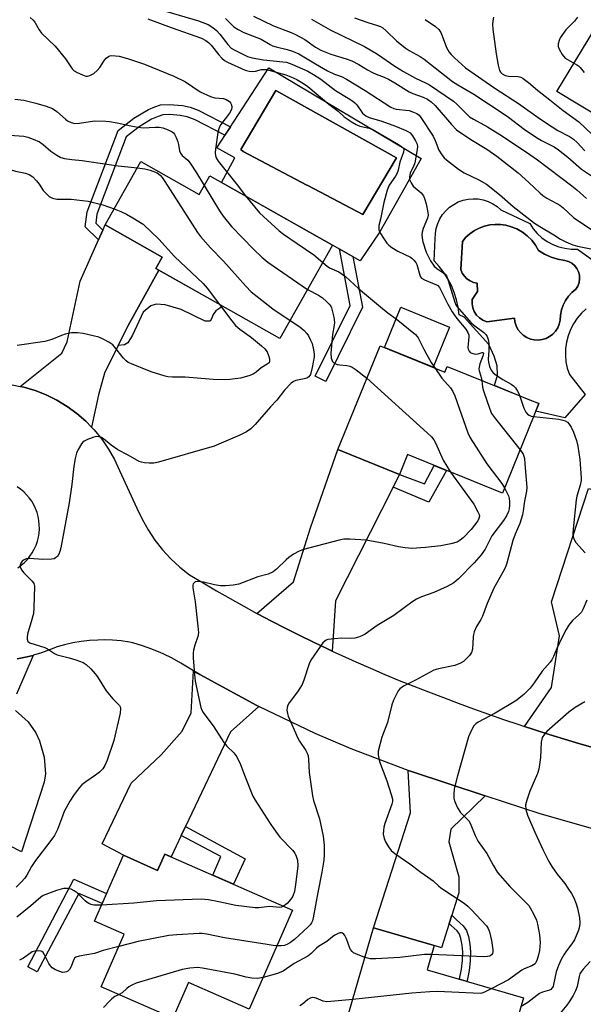
# Model space of a CAD drawing. Units: inches. Extents: x 1249770 to 1255770, y 577451 to 581451.
# Drawn here: x 1251026 to 1251198, y 579243 to 579543 of the extents above; entities that cross this region are included whole.
import ezdxf

# ---------------------------------------------------------------- set-up
doc = ezdxf.new("R2010")
doc.units = ezdxf.units.IN
doc.header["$MEASUREMENT"] = 0
for name, color, linetype in [('BLDG-Footprint', 5, 'Continuous'), ('CULTRL-Pad', 6, 'Continuous'), ('CULTRL-Swimming Pool in Ground', 4, 'Continuous'), ('TRANS-Driveway', 251, 'Continuous'), ('TRANS-Non Street Sidewalk', 7, 'Continuous'), ('TRANS-Road', 130, 'Continuous'), ('Undefined', 1, 'Continuous')]:
    doc.layers.add(name, color=color, linetype=linetype)

msp = doc.modelspace()

# ---------------------------------------------------------------- linework, layer by layer
at = {"layer": 'BLDG-Footprint'}
for points, elevation in [([(1251063.23, 579499.62), (1251081, 579489.59), (1251084.22, 579495.29), (1251121.65, 579474.16), (1251105.59, 579445.71), (1251067.82, 579467.03), (1251069.77, 579470.48), (1251052.34, 579480.32)], 694.01), ([(1251136.1, 579443.53), (1251155.88, 579435.5), (1251156.57, 579437.19), (1251184.46, 579425.87), (1251173.4, 579398.62), (1251144.51, 579410.35), (1251142.03, 579404.25), (1251123.25, 579411.88)], 691.48), ([(1251070.53, 579288.69), (1251109.47, 579271.58), (1251096.22, 579241.41), (1251077.72, 579249.54), (1251072.97, 579238.71), (1251051.14, 579248.31), (1251058.17, 579264.31), (1251049.12, 579268.29), (1251057.92, 579288.31), (1251068.35, 579283.73)], 690.41), ([(1251179.83, 579244.9), (1251171.79, 579217.27), (1251140.87, 579226.28), (1251138.04, 579216.54), (1251121.08, 579221.48), (1251134.1, 579266.19), (1251152.57, 579260.81), (1251150.43, 579253.46)], 685.25)]:
    msp.add_lwpolyline(points, close=True, dxfattribs=dict(at, elevation=elevation))
at = {"layer": 'CULTRL-Pad'}
for points in [[(1251229.87, 579522.31), (1251218.63, 579503.69), (1251189.98, 579520.98), (1251212.76, 579558.7), (1251213.62, 579558.18), (1251215.75, 579556.9), (1251221.23, 579553.59), (1251219.95, 579551.48), (1251225.29, 579548.26), (1251215.03, 579531.27)], [(1251157.3, 579449.2), (1251152.32, 579436.95), (1251137.48, 579442.97), (1251142.46, 579455.22)]]:
    msp.add_lwpolyline(points, close=True, dxfattribs=at)
for points in [[(1251102.26, 579528.15, 0), (1251148.59, 579500.52, 0), (1251136.02, 579478.18, 0), (1251130.09, 579469.4, 0), (1251121.65, 579474.16, 0), (1251087.84, 579493.25, 0), (1251091.84, 579500.77, 0), (1251086.38, 579503.83, 0)], [(1251141.07, 579500.69, 0), (1251104.33, 579521.2, 0), (1251093.66, 579503.25, 0), (1251094.4, 579502.67, 0), (1251113.76, 579492.46, 0), (1251114.08, 579492.3, 0), (1251130.81, 579483.48, 0)], [(1251191.05, 579452.86, 0), (1251191.35, 579454.4, 0), (1251191.86, 579455.89, 0), (1251192.58, 579457.28, 0), (1251193.48, 579458.57, 0), (1251194.54, 579459.73, 0), (1251195.75, 579460.72, 0), (1251196.35, 579461.67, 0), (1251196.74, 579462.73, 0), (1251196.91, 579463.84, 0), (1251196.85, 579464.96, 0), (1251196.57, 579466.04, 0), (1251196.06, 579467.05, 0), (1251195.37, 579467.92, 0), (1251194.51, 579468.65, 0), (1251193.52, 579469.18, 0), (1251192.44, 579469.5, 0), (1251190.3, 579469.89, 0), (1251188.22, 579470.52, 0), (1251186.22, 579471.39, 0), (1251184.34, 579472.47, 0), (1251183.43, 579474.13, 0), (1251182.3, 579475.65, 0), (1251180.97, 579476.99, 0), (1251179.47, 579478.14, 0), (1251177.82, 579479.07, 0), (1251176.06, 579479.75, 0), (1251174.46, 579480.19, 0), (1251172.82, 579480.43, 0), (1251171.16, 579480.46, 0), (1251169.51, 579480.29, 0), (1251167.9, 579479.91, 0), (1251166.34, 579479.33, 0), (1251164.87, 579478.57, 0), (1251163.5, 579477.63, 0), (1251162.26, 579476.53, 0), (1251161.17, 579475.29, 0), (1251160.67, 579466.68, 0), (1251161.14, 579465.65, 0), (1251161.78, 579464.72, 0), (1251162.58, 579463.92, 0), (1251163.51, 579463.28, 0), (1251164.54, 579462.82, 0), (1251165.64, 579462.55, 0), (1251165.8, 579460.06, 0), (1251164.15, 579457.58, 0), (1251164.12, 579456.32, 0), (1251164.34, 579455.08, 0), (1251164.81, 579453.91, 0), (1251165.5, 579452.86, 0), (1251166.39, 579451.96, 0), (1251167.45, 579451.27, 0), (1251168.62, 579450.8, 0), (1251177.05, 579451.95, 0), (1251177.2, 579450.74, 0), (1251177.56, 579449.58, 0), (1251178.12, 579448.49, 0), (1251178.86, 579447.52, 0), (1251179.75, 579446.69, 0), (1251180.78, 579446.03, 0), (1251181.9, 579445.55, 0), (1251183.09, 579445.29, 0), (1251184.31, 579445.23, 0), (1251185.52, 579445.38, 0), (1251186.69, 579445.75, 0), (1251187.77, 579446.31, 0), (1251188.74, 579447.05, 0), (1251189.57, 579447.95, 0), (1251190.22, 579448.97, 0), (1251190.69, 579450.1, 0), (1251190.95, 579451.29, 0)]]:
    msp.add_polyline3d(points, close=True, dxfattribs=at)
msp.add_polyline3d([(1251198.9, 579454.77, 0), (1251197.44, 579453.39, 0), (1251196.14, 579451.86, 0), (1251195.03, 579450.2, 0), (1251194.11, 579448.42, 0), (1251193.39, 579446.54, 0), (1251192.9, 579444.6, 0), (1251192.62, 579442.62, 0), (1251192.57, 579440.61, 0), (1251192.75, 579438.62, 0), (1251193.15, 579436.65, 0), (1251193.77, 579434.75, 0), (1251198.57, 579428.62, 0), (1251192.44, 579421.51, 0), (1251183.53, 579423.57, 0), (1251184.46, 579425.87, 0), (1251182.27, 579426.76, 0), (1251170.96, 579431.35, 0), (1251171.84, 579434.59, 0), (1251171.78, 579437.34, 0), (1251170.86, 579440.36, 0), (1251169.29, 579443.9, 0), (1251161.7, 579452.22, 0), (1251160.18, 579452.95, 0), (1251159.89, 579455.24, 0), (1251159.41, 579457.49, 0), (1251158.73, 579459.69, 0), (1251157.85, 579461.82, 0), (1251156.79, 579463.87, 0), (1251155.54, 579465.81, 0), (1251154.13, 579467.64, 0), (1251152.56, 579469.33, 0), (1251152.9, 579476.11, 0), (1251152.95, 579477.67, 0), (1251153.2, 579479.2, 0), (1251153.66, 579480.69, 0), (1251154.31, 579482.11, 0), (1251155.14, 579483.43, 0), (1251156.13, 579484.62, 0), (1251157.28, 579485.68, 0), (1251158.55, 579486.57, 0), (1251159.93, 579487.29, 0), (1251161.4, 579487.82, 0), (1251162.92, 579488.15, 0), (1251164.47, 579488.27, 0), (1251166.02, 579488.2, 0), (1251167.56, 579487.91, 0), (1251169.04, 579487.43, 0), (1251170.44, 579486.76, 0), (1251171.74, 579485.9, 0), (1251172.92, 579484.88, 0), (1251181.69, 579480.75, 0), (1251182.75, 579479.13, 0), (1251184.01, 579477.66, 0), (1251185.43, 579476.36, 0), (1251187.01, 579475.24, 0), (1251188.72, 579474.33, 0), (1251190.52, 579473.64, 0), (1251192.4, 579473.18, 0), (1251194.32, 579472.95, 0), (1251196.25, 579472.97, 0), (1251203.03, 579468.01, 0)], dxfattribs=at)
at = {"layer": 'CULTRL-Swimming Pool in Ground'}
for points in [[(1251141.07, 579500.69), (1251130.81, 579483.48), (1251114.08, 579492.3), (1251113.76, 579492.46), (1251094.4, 579502.67), (1251093.66, 579503.25), (1251104.33, 579521.2)], [(1251191.05, 579452.86), (1251190.95, 579451.29), (1251190.69, 579450.1), (1251190.22, 579448.97), (1251189.57, 579447.95), (1251188.74, 579447.05), (1251187.77, 579446.31), (1251186.69, 579445.75), (1251185.52, 579445.38), (1251184.31, 579445.23), (1251183.09, 579445.29), (1251181.9, 579445.55), (1251180.78, 579446.03), (1251179.75, 579446.69), (1251178.86, 579447.52), (1251178.12, 579448.49), (1251177.56, 579449.58), (1251177.2, 579450.74), (1251177.05, 579451.95), (1251168.62, 579450.8), (1251167.45, 579451.27), (1251166.39, 579451.96), (1251165.5, 579452.86), (1251164.81, 579453.91), (1251164.34, 579455.08), (1251164.12, 579456.32), (1251164.15, 579457.58), (1251165.8, 579460.06), (1251165.64, 579462.55), (1251164.54, 579462.82), (1251163.51, 579463.28), (1251162.58, 579463.92), (1251161.78, 579464.72), (1251161.14, 579465.65), (1251160.67, 579466.68), (1251161.17, 579475.29), (1251162.26, 579476.53), (1251163.5, 579477.63), (1251164.87, 579478.57), (1251166.34, 579479.33), (1251167.9, 579479.91), (1251169.51, 579480.29), (1251171.16, 579480.46), (1251172.82, 579480.43), (1251174.46, 579480.19), (1251176.06, 579479.75), (1251177.82, 579479.07), (1251179.47, 579478.14), (1251180.97, 579476.99), (1251182.3, 579475.65), (1251183.43, 579474.13), (1251184.34, 579472.47), (1251186.22, 579471.39), (1251188.22, 579470.52), (1251190.3, 579469.89), (1251192.44, 579469.5), (1251193.52, 579469.18), (1251194.51, 579468.65), (1251195.37, 579467.92), (1251196.06, 579467.05), (1251196.57, 579466.04), (1251196.85, 579464.96), (1251196.91, 579463.84), (1251196.74, 579462.73), (1251196.35, 579461.67), (1251195.75, 579460.72), (1251194.54, 579459.73), (1251193.48, 579458.57), (1251192.58, 579457.28), (1251191.86, 579455.89), (1251191.35, 579454.4)]]:
    msp.add_lwpolyline(points, close=True, dxfattribs=at)
at = {"layer": 'TRANS-Driveway'}
for points in [[(1251068.67, 579466.55), (1251059.38, 579449.7), (1251056.32, 579443.54), (1251052.14, 579435.11), (1251050.3, 579428.56), (1251048.16, 579418.74), (1251046.46, 579420.49), (1251043.69, 579422.88), (1251040.74, 579425.03), (1251037.62, 579426.92), (1251034.34, 579428.55), (1251031, 579429.86), (1251027.56, 579430.9), (1251026.43, 579431.14), (1251039.15, 579441.27), (1251040.73, 579444.68), (1251044.76, 579463.2), (1251050.3, 579475.72), (1251051.62, 579478.7), (1251052.34, 579480.32), (1251069.77, 579470.48), (1251067.82, 579467.03)], [(1251142.03, 579404.25), (1251140.07, 579400.39), (1251122.51, 579365.78), (1251121.47, 579350.53), (1251120.09, 579351.16), (1251115.78, 579353.22), (1251111.5, 579355.32), (1251107.24, 579357.47), (1251103, 579359.67), (1251098.78, 579361.91), (1251098.58, 579362.01), (1251109.69, 579371.58), (1251114.91, 579388.01), (1251123.25, 579411.88)], [(1251210.89, 579367.37), (1251209.6, 579363.11), (1251201.44, 579336.28), (1251204.87, 579319.99), (1251201.63, 579320.9), (1251196.95, 579322.26), (1251192.28, 579323.66), (1251187.62, 579325.1), (1251182.97, 579326.59), (1251180.06, 579327.55), (1251188.36, 579339.46), (1251190.79, 579355.13), (1251188.3, 579365.49), (1251199.61, 579400.07), (1251207.07, 579397.9), (1251201.87, 579380.19), (1251213.69, 579376.71), (1251212.6, 579372.99)], [(1251099.18, 579333.63), (1251090.54, 579325.91), (1251076.84, 579297.11), (1251075.52, 579294.33), (1251072.44, 579287.85), (1251070.53, 579288.69), (1251068.35, 579283.73), (1251057.92, 579288.31), (1251051.46, 579291.82), (1251060.25, 579310.3), (1251069.43, 579318.96), (1251075.85, 579326.17), (1251078.6, 579331.68), (1251079.26, 579344.5), (1251081.2, 579343.36), (1251098.52, 579333.94)], [(1251168.11, 579306.43), (1251157.7, 579296.31), (1251157.04, 579292.37), (1251160.06, 579281.76), (1251160.06, 579276.9), (1251157.92, 579270.04), (1251157.14, 579267.56), (1251154.82, 579260.12), (1251152.57, 579260.81), (1251134.1, 579266.19), (1251145.37, 579301.29), (1251144.64, 579314.19), (1251145.71, 579313.79)]]:
    msp.add_lwpolyline(points, close=True, dxfattribs=at)
for points in [[(1251025.55, 579348.18), (1251028.05, 579348.65), (1251030.38, 579349.22), (1251025.34, 579337.35)], [(1251025.01, 579332.37), (1251028.88, 579328.96), (1251031.2, 579325.65), (1251032.33, 579323.22), (1251033.76, 579318.17), (1251034.2, 579313.1), (1251033.76, 579310.63), (1251026.91, 579289.36), (1251023.06, 579291.31)]]:
    msp.add_lwpolyline(points, dxfattribs=at)
at = {"layer": 'TRANS-Non Street Sidewalk'}
for points in [[(1251051.62, 579478.7), (1251050.3, 579475.72), (1251046.31, 579479.73), (1251046.87, 579484.28), (1251056.3, 579509.09), (1251061.04, 579512.77), (1251065.51, 579515.41), (1251067.5, 579516.3), (1251069.25, 579516.86), (1251071.91, 579517.01), (1251075.94, 579516.67), (1251078.24, 579516.14), (1251080.65, 579515.21), (1251090.53, 579510.19), (1251088.86, 579507.63), (1251079.76, 579512.3), (1251077.33, 579513.21), (1251075.25, 579513.66), (1251072.05, 579513.91), (1251069.92, 579513.8), (1251068.48, 579513.37), (1251066.51, 579512.49), (1251062.68, 579510.2), (1251058.79, 579507.09), (1251049.83, 579483.54), (1251049.5, 579480.83)], [(1251130.75, 579455.28), (1251119.54, 579432.6), (1251116.3, 579434.2), (1251126.99, 579455.79), (1251123.73, 579472.99), (1251127.84, 579470.67)], [(1251056.32, 579443.54), (1251059.38, 579449.7), (1251068.67, 579466.55), (1251088.21, 579455.52), (1251086.09, 579454.12), (1251085.24, 579453.07), (1251084.78, 579451.7), (1251084.32, 579450.98), (1251082.82, 579450.98), (1251075.47, 579454.52), (1251070.62, 579455.96), (1251067.93, 579456.15), (1251066.3, 579455.63), (1251063.94, 579453.73), (1251060.72, 579446.78), (1251059.3, 579444.36), (1251058.23, 579443.76)], [(1251140.07, 579400.39), (1251142.03, 579404.25), (1251149.68, 579401.41), (1251152.57, 579407.08), (1251156.37, 579405.54), (1251151, 579395.91)], [(1251075.52, 579294.33), (1251076.84, 579297.11), (1251095.03, 579287.2), (1251091.47, 579279.49), (1251085.13, 579282.28), (1251087.55, 579287.92)], [(1251042.84, 579281), (1251052.8, 579276.66), (1251051.46, 579273.61), (1251044.34, 579276.72), (1251031.69, 579252.81), (1251028.75, 579254.36)], [(1251157.14, 579267.56), (1251157.92, 579270.04), (1251159.4, 579268.68), (1251161.4, 579266.84), (1251162.44, 579265.38), (1251163.04, 579263.63), (1251163.5, 579261.27), (1251163.63, 579258.91), (1251163.56, 579256.08), (1251163.24, 579253.27), (1251162.62, 579250.19), (1251162.56, 579249.93), (1251160.29, 579250.59), (1251160.31, 579250.65), (1251160.91, 579253.64), (1251161.21, 579256.24), (1251161.28, 579258.87), (1251161.16, 579260.98), (1251160.76, 579263.02), (1251160.32, 579264.29), (1251159.63, 579265.28), (1251157.81, 579266.94)]]:
    msp.add_lwpolyline(points, close=True, dxfattribs=at)
at = {"layer": 'TRANS-Road'}
for points in [[(1251024.04, 579431.64, 0), (1251026.43, 579431.14, 0), (1251027.56, 579430.9, 0), (1251031, 579429.86, 0), (1251034.34, 579428.55, 0), (1251037.62, 579426.92, 0), (1251040.74, 579425.03, 0), (1251043.69, 579422.88, 0), (1251046.46, 579420.49, 0), (1251048.16, 579418.74, 0), (1251049, 579417.87, 0), (1251051.32, 579415.04, 0), (1251053.39, 579412.03, 0), (1251055.2, 579408.86, 0), (1251056.73, 579405.54, 0), (1251062.03, 579394.07, 0), (1251063.6, 579390.67, 0), (1251065.43, 579387.41, 0), (1251067.51, 579384.3, 0), (1251069.83, 579381.36, 0), (1251072.38, 579378.62, 0), (1251075.13, 579376.08, 0), (1251078.08, 579373.78, 0), (1251082.17, 579371.32, 0), (1251086.28, 579368.9, 0), (1251090.42, 579366.52, 0), (1251094.59, 579364.19, 0), (1251098.58, 579362.01, 0), (1251098.78, 579361.91, 0), (1251103, 579359.67, 0), (1251107.24, 579357.47, 0), (1251111.5, 579355.32, 0), (1251115.78, 579353.22, 0), (1251120.09, 579351.16, 0), (1251121.47, 579350.53, 0), (1251124.42, 579349.16, 0), (1251128.77, 579347.2, 0), (1251133.15, 579345.28, 0), (1251137.54, 579343.41, 0), (1251141.95, 579341.59, 0), (1251146.39, 579339.82, 0), (1251150.84, 579338.1, 0), (1251155.39, 579336.33, 0), (1251159.95, 579334.61, 0), (1251164.52, 579332.92, 0), (1251169.11, 579331.28, 0), (1251173.72, 579329.68, 0), (1251178.34, 579328.11, 0), (1251180.06, 579327.55, 0), (1251182.97, 579326.59, 0), (1251187.62, 579325.1, 0), (1251192.28, 579323.66, 0), (1251196.95, 579322.26, 0), (1251201.63, 579320.9, 0)], [(1251025.78, 579375.89, 0), (1251026.81, 579376.65, 0), (1251027.76, 579377.49, 0), (1251028.65, 579378.42, 0), (1251029.45, 579379.41, 0), (1251030.16, 579380.47, 0), (1251030.77, 579381.59, 0), (1251030.83, 579381.72, 0), (1251031.29, 579382.76, 0), (1251031.7, 579383.96, 0), (1251032.01, 579385.2, 0), (1251032.21, 579386.46, 0), (1251032.3, 579387.73, 0), (1251032.29, 579388.99, 0), (1251032.16, 579390.25, 0), (1251031.93, 579391.49, 0), (1251031.59, 579392.71, 0), (1251031.15, 579393.9, 0), (1251030.61, 579395.04, 0), (1251029.97, 579396.14, 0), (1251029.24, 579397.17, 0), (1251028.42, 579398.14, 0), (1251027.53, 579399.03, 0), (1251026.56, 579399.85, 0), (1251025.52, 579400.58, 0)], [(1251217.23, 579291.67, 0), (1251184.91, 579300.9, 0), (1251168.11, 579306.43, 0), (1251145.71, 579313.79, 0), (1251144.64, 579314.19, 0), (1251127.27, 579320.77, 0), (1251116.31, 579325.45, 0), (1251099.18, 579333.63, 0), (1251098.52, 579333.94, 0), (1251081.2, 579343.36, 0), (1251079.26, 579344.5, 0), (1251077.92, 579345.28, 0), (1251075.37, 579346.88, 0), (1251072.73, 579348.35, 0), (1251070.02, 579349.68, 0), (1251069.35, 579349.98, 0), (1251066.56, 579351.13, 0), (1251063.71, 579352.13, 0), (1251060.81, 579352.98, 0), (1251059.76, 579353.25, 0), (1251057.2, 579353.6, 0), (1251054.63, 579353.82, 0), (1251052.05, 579353.9, 0), (1251050.16, 579353.87, 0), (1251047.58, 579353.72, 0), (1251045.02, 579353.43, 0), (1251042.48, 579353.01, 0), (1251039.96, 579352.45, 0), (1251037.7, 579351.83, 0), (1251035.35, 579350.85, 0), (1251032.96, 579349.99, 0), (1251030.52, 579349.26, 0), (1251030.38, 579349.22, 0), (1251028.05, 579348.65, 0), (1251025.55, 579348.18, 0)]]:
    msp.add_polyline3d(points, dxfattribs=at)
at = {"layer": 'Undefined'}
for points, elevation in [([(1251069.05, 579545.96), (1251080.76, 579542.49), (1251082.13, 579542), (1251083.69, 579541.3), (1251085.18, 579540.48), (1251086.28, 579539.56), (1251087.24, 579538.45), (1251089.76, 579535.21), (1251090.75, 579534.17), (1251091.63, 579533.61), (1251095.67, 579531.59), (1251097.16, 579531.18), (1251100.56, 579530.61), (1251106.44, 579530.01), (1251107.61, 579529.83), (1251109.18, 579529.29), (1251114.1, 579527.09), (1251115.8, 579526.16), (1251118.05, 579524.72), (1251122.51, 579521.26), (1251126.41, 579518.93), (1251127.82, 579517.99), (1251128.43, 579517.45), (1251128.98, 579516.83), (1251130.78, 579514.34), (1251131.74, 579513.49), (1251132.83, 579513), (1251136.64, 579511.91), (1251140.77, 579510.42), (1251143.78, 579509.17), (1251144.57, 579508.8), (1251145.28, 579508.33), (1251146.02, 579507.46), (1251146.93, 579505.95), (1251147.39, 579504.91), (1251147.49, 579504.09), (1251147.33, 579502.67), (1251146.67, 579499.23), (1251146.32, 579498.14), (1251145.56, 579496.77), (1251145.27, 579496.07), (1251145.07, 579494.97), (1251145.11, 579494.15), (1251145.54, 579493.1), (1251146.21, 579492.15), (1251148.67, 579490.05), (1251149.35, 579489.17), (1251149.67, 579488.38), (1251150.14, 579486.68), (1251150.67, 579484.09), (1251150.72, 579483.23), (1251150.6, 579482.36), (1251149.25, 579479.18), (1251148.97, 579478.14), (1251148.87, 579477.34), (1251148.91, 579476.26), (1251149.1, 579475.16), (1251150.15, 579472.03), (1251151.47, 579469.33), (1251152.55, 579467.78), (1251153.42, 579467), (1251155.57, 579465.63), (1251155.93, 579465.29), (1251156.32, 579464.76), (1251156.87, 579463.41), (1251158.87, 579456.83), (1251159.21, 579456.01), (1251159.6, 579455.37), (1251163.76, 579450.6), (1251164.59, 579449.86), (1251167.69, 579447.51), (1251168.28, 579446.95), (1251168.7, 579446.32), (1251169.06, 579445.38), (1251169.22, 579444.29), (1251169.23, 579442.01), (1251169.06, 579439.4), (1251169.12, 579438.54), (1251169.42, 579437.15), (1251169.95, 579436.09), (1251170.61, 579435.25), (1251171.49, 579434.51), (1251173.5, 579433.21), (1251176.04, 579431.8), (1251176.73, 579431.31), (1251177.32, 579430.68), (1251177.99, 579429.72), (1251178.41, 579428.95), (1251178.72, 579428.2)], 686), ([(1251029.54, 579543.43), (1251030.39, 579542.65), (1251030.92, 579542.03), (1251032.24, 579539.75), (1251033.01, 579538.69), (1251037.15, 579534.76), (1251040.25, 579530.89), (1251042.32, 579527.85), (1251042.91, 579527.28), (1251043.87, 579526.71), (1251045.42, 579526), (1251046.46, 579525.66), (1251046.98, 579525.62), (1251047.71, 579525.81), (1251048.9, 579526.47), (1251049.95, 579527.3), (1251050.76, 579528.3), (1251052.15, 579530.45), (1251052.71, 579531.09), (1251053.33, 579531.61), (1251053.81, 579531.8), (1251054.34, 579531.87), (1251055.47, 579531.82), (1251056.62, 579531.67), (1251059.13, 579530.97), (1251064.33, 579529.22), (1251073.24, 579525.58), (1251076.86, 579523.86), (1251081.33, 579520.88), (1251084.43, 579519.38), (1251085.77, 579518.98), (1251088.36, 579518.76), (1251089.19, 579518.47), (1251090.19, 579517.89), (1251090.58, 579517.53), (1251090.88, 579516.9), (1251090.92, 579516.19), (1251090.8, 579515.48), (1251090.28, 579514.37), (1251087.64, 579510.86), (1251087.19, 579510.13), (1251086.97, 579509.6), (1251086.7, 579508.45), (1251085.96, 579503.4), (1251085.88, 579502.26), (1251085.93, 579501.46), (1251086.16, 579500.69), (1251086.75, 579499.71), (1251092.6, 579492.56), (1251095.13, 579489.13)], 690), ([(1251065.4, 579543.05), (1251072.48, 579540.39), (1251081.75, 579537.14), (1251083.02, 579536.52), (1251083.87, 579535.88), (1251084.64, 579535.02), (1251086.99, 579532.07), (1251087.93, 579531.06), (1251088.75, 579530.34), (1251089.58, 579529.87), (1251095.04, 579527.41), (1251096.19, 579527.12), (1251097.35, 579527), (1251098.16, 579527.11), (1251099.96, 579527.62), (1251100.72, 579527.68), (1251101.52, 579527.61), (1251107.37, 579526.02), (1251108.89, 579525.44), (1251110.74, 579524.6), (1251112.75, 579523.42), (1251114.12, 579522.46), (1251120.51, 579517.06), (1251123.37, 579514.99), (1251125.16, 579513.27), (1251127.59, 579511.58), (1251128.87, 579510.84), (1251129.93, 579510.39), (1251132.82, 579509.77), (1251133.71, 579509.43), (1251141.76, 579504.76), (1251142.72, 579504.11), (1251143.12, 579503.68), (1251143.3, 579503.29), (1251143.28, 579502.47), (1251142.08, 579499.39), (1251141.57, 579496.99), (1251141.21, 579495.91), (1251140.8, 579495.17), (1251138.88, 579492.37), (1251138.23, 579490.91), (1251137.3, 579487.13), (1251136.26, 579482.03), (1251135.77, 579480.1), (1251135.68, 579479.3), (1251135.76, 579478.77), (1251136.23, 579477.74), (1251137.18, 579476.23), (1251138.19, 579474.76), (1251138.78, 579474.12), (1251139.72, 579473.41), (1251141.48, 579472.31), (1251145.35, 579470.5), (1251145.81, 579470.19), (1251146.44, 579469.59), (1251146.96, 579468.89), (1251147.29, 579468.23), (1251148.2, 579465.03), (1251148.43, 579464.53), (1251148.77, 579464.13), (1251149.69, 579463.57), (1251153.25, 579462.09), (1251153.69, 579461.81), (1251154.17, 579461.29), (1251156.77, 579456.17), (1251158.04, 579453.84), (1251159.5, 579451.85), (1251162.21, 579448.58), (1251162.87, 579447.5), (1251163.1, 579446.79), (1251163.16, 579446.22), (1251162.88, 579442.97), (1251162.97, 579442.46), (1251163.29, 579441.82), (1251163.6, 579441.48), (1251164.03, 579441.23), (1251165.05, 579440.97), (1251166.03, 579441.03), (1251167.23, 579441.47), (1251167.5, 579441.44), (1251167.62, 579441.27), (1251167.53, 579440.6), (1251166.5, 579437.97), (1251166.24, 579436.52), (1251166.3, 579435.82), (1251166.8, 579434.23), (1251167.06, 579432.93)], 688), ([(1251088.99, 579543.17), (1251091.57, 579540.61), (1251092.84, 579539.78), (1251094.58, 579538.95), (1251099.92, 579536.84), (1251102.59, 579535.21), (1251103.35, 579534.82), (1251104.45, 579534.5), (1251107.85, 579533.77), (1251109.47, 579533.19), (1251111.31, 579532.38), (1251116.48, 579529.4), (1251120.09, 579527.19), (1251122.2, 579526.21), (1251124.38, 579525.48), (1251125.88, 579524.72), (1251131.6, 579521.24), (1251139.4, 579516.19), (1251140.31, 579515.8), (1251141.05, 579515.61), (1251144.98, 579515.11), (1251146.31, 579514.67), (1251147.32, 579514.19), (1251147.97, 579513.69), (1251148.53, 579513.03), (1251152.26, 579507.34), (1251152.94, 579506.05), (1251154.01, 579503.1), (1251154.94, 579501.62), (1251155.67, 579500.71), (1251156.3, 579500.11), (1251159.97, 579497.26), (1251161.7, 579496.14), (1251166.21, 579493.99), (1251168.49, 579492.68), (1251172.48, 579489.57), (1251176.69, 579485.95), (1251183.17, 579480.86), (1251184.81, 579479.78), (1251189.05, 579477.29), (1251191.12, 579475.93), (1251192.69, 579475.14), (1251194.86, 579474.24), (1251196.26, 579473.87), (1251200.82, 579472.97)], 684), ([(1251097.53, 579543.89), (1251103.65, 579540.91), (1251109.03, 579538.88), (1251110.35, 579538.28), (1251113.16, 579536.75), (1251116.45, 579534.47), (1251118.09, 579533.55), (1251121.09, 579532.32), (1251125.81, 579530.9), (1251127.46, 579530.28), (1251129.68, 579529.12), (1251132.23, 579527.55), (1251133.8, 579526.69), (1251134.87, 579526.21), (1251137.35, 579525.33), (1251138.63, 579524.69), (1251140.6, 579523.54), (1251144.93, 579520.81), (1251146.08, 579520.31), (1251149.19, 579519.23), (1251150.51, 579518.58), (1251151.68, 579517.76), (1251152.94, 579516.63), (1251157.82, 579510.89), (1251159.44, 579509.31), (1251163.74, 579506.36), (1251168.61, 579503.4), (1251171.66, 579501.25), (1251178.19, 579496.12), (1251181.41, 579493.24), (1251184.84, 579489.97), (1251185.73, 579489.23), (1251186.91, 579488.44), (1251189.98, 579486.86), (1251190.92, 579486.29), (1251191.93, 579485.47), (1251195.06, 579482.57), (1251200.64, 579478.8)], 682), ([(1251115.19, 579542.97), (1251120.86, 579539.77), (1251131.38, 579534.68), (1251135.32, 579532.29), (1251140.61, 579528.65), (1251143.2, 579527.01), (1251146.88, 579525), (1251149.99, 579523.62), (1251151.21, 579522.94), (1251158.5, 579518.04), (1251159.54, 579517.08), (1251162.39, 579514.1), (1251163.36, 579513.25), (1251164.59, 579512.49), (1251168.83, 579510.13), (1251173.44, 579507.32), (1251178.11, 579504.14), (1251180.72, 579502.46), (1251184.02, 579500.13), (1251194.48, 579492.25), (1251196.08, 579490.97), (1251199.01, 579488.34)], 680), ([(1251128.34, 579543.35), (1251132.42, 579541.92), (1251135.3, 579541.07), (1251136.2, 579540.7), (1251136.91, 579540.3), (1251138.01, 579539.42), (1251141.12, 579536.38), (1251143.76, 579534.19), (1251144.98, 579533.39), (1251148.35, 579531.55), (1251149.52, 579530.82), (1251158.2, 579524), (1251159.8, 579522.97), (1251164.68, 579520.1), (1251173.62, 579514.27), (1251175.24, 579513.12), (1251180, 579509.46), (1251183.8, 579506.93), (1251185.28, 579506.03), (1251189.12, 579504.05), (1251190.49, 579503.18), (1251193.28, 579500.98), (1251197.47, 579497.31), (1251202.66, 579493.84)], 678), ([(1251149.81, 579542.86), (1251152.96, 579540.72), (1251154.05, 579539.78), (1251154.6, 579538.95), (1251155.07, 579537.89), (1251156.35, 579534.32), (1251157.19, 579532.9), (1251157.72, 579532.25), (1251158.77, 579531.2), (1251160.97, 579529.17), (1251162.18, 579528.16), (1251171.04, 579521.99), (1251178.28, 579517.33), (1251184.99, 579512.56), (1251188.58, 579510.14), (1251190.3, 579509.08), (1251193.82, 579507.21), (1251195.05, 579506.42), (1251196.13, 579505.45), (1251198.53, 579502.91)], 676), ([(1251170.71, 579543.57), (1251170.41, 579542.5), (1251170.33, 579541.33), (1251170.45, 579539.88), (1251171.48, 579532.39), (1251172.09, 579528.98), (1251172.54, 579527.32), (1251172.8, 579526.86), (1251173.31, 579526.31), (1251174.22, 579525.79), (1251175.24, 579525.59), (1251178.14, 579525.54), (1251178.95, 579525.33), (1251179.69, 579524.9), (1251181.32, 579523.66), (1251184.07, 579521.3), (1251187.84, 579518.44), (1251191.86, 579515.2), (1251196.62, 579511.66), (1251200.73, 579507.86)], 674), ([(1251196.21, 579543.55), (1251195.31, 579542.39), (1251192.7, 579539.72), (1251190.99, 579537.29), (1251190.62, 579536.5), (1251190.4, 579535.45), (1251190.41, 579534.65), (1251190.62, 579533.88), (1251191.6, 579532.2), (1251192.48, 579531.14), (1251193.37, 579530.55), (1251196.08, 579529.11), (1251196.53, 579528.79), (1251197.11, 579528.22), (1251198.28, 579526.68)], 672), ([(1251024.79, 579518.64), (1251027.54, 579518.3), (1251031.24, 579517.42), (1251034.39, 579516.49), (1251036.3, 579515.75), (1251037.65, 579514.87), (1251040.24, 579512.54), (1251040.92, 579512.02), (1251041.96, 579511.52), (1251043.08, 579511.24), (1251044.5, 579511.27), (1251049.14, 579511.98), (1251052.51, 579511.88), (1251053.65, 579511.77), (1251056, 579511.37), (1251060.13, 579510.45), (1251062.46, 579510.05), (1251063.9, 579509.92), (1251067.59, 579510.08), (1251068.77, 579510.05), (1251069.89, 579509.84), (1251071.5, 579509.3), (1251072.74, 579508.7), (1251073.13, 579508.35), (1251073.45, 579507.92), (1251073.99, 579506.95), (1251074.53, 579505.65), (1251074.74, 579504.83), (1251075.05, 579502.87), (1251075.31, 579502.11), (1251075.8, 579501.48), (1251077.53, 579500.02), (1251078.29, 579499.14), (1251080.21, 579496.15), (1251082.53, 579492.31)], 692), ([(1251015.93, 579508.19), (1251026.14, 579507.48), (1251027.62, 579507.32), (1251028.77, 579507.04), (1251030.43, 579506.41), (1251032.31, 579505.56), (1251033.46, 579504.76), (1251035.84, 579502.79), (1251037.67, 579501.51), (1251038.88, 579500.85), (1251039.94, 579500.54), (1251042.17, 579500.18), (1251045.35, 579499.92), (1251056.33, 579498.33), (1251062.17, 579497.74)], 694), ([(1251017.77, 579498.86), (1251025.06, 579496.7), (1251028.11, 579496.11), (1251029.25, 579495.69), (1251030.33, 579494.92), (1251031.48, 579493.76), (1251032.29, 579492.68), (1251033.51, 579490.83), (1251034.26, 579489.95), (1251035.32, 579488.97), (1251036.28, 579488.43), (1251037.61, 579488.19), (1251041.96, 579488.1), (1251047.15, 579487.57), (1251051.63, 579486.39), (1251055.09, 579485.21)], 696), ([(1251062.17, 579497.74), (1251064.44, 579497.42), (1251066.08, 579496.96), (1251068.16, 579496.16), (1251068.63, 579495.88), (1251069.21, 579495.38), (1251069.73, 579494.76), (1251070.56, 579493.53), (1251080.46, 579477.98), (1251081.35, 579476.82), (1251084.46, 579473.32), (1251088.37, 579469.25), (1251095.25, 579461.63), (1251096.86, 579459.94), (1251098.65, 579458.46), (1251103.47, 579454.7), (1251108.71, 579451.23)], 694), ([(1251082.53, 579492.31), (1251087.14, 579484.61), (1251088.29, 579482.93), (1251090.84, 579479.86), (1251097.51, 579472.88), (1251100.09, 579470.46), (1251101.89, 579468.92), (1251114, 579460.61)], 692), ([(1251095.13, 579489.13), (1251099.37, 579484.03), (1251105.32, 579478.48), (1251106.69, 579477.44), (1251110.9, 579474.64), (1251115.88, 579471.19), (1251118.66, 579468.85)], 690), ([(1251055.09, 579485.21), (1251057.08, 579484.44), (1251058.84, 579483.55), (1251060.82, 579482.45), (1251063.89, 579480.51)], 696), ([(1251063.89, 579480.51), (1251068.66, 579475.98), (1251073.44, 579470.67), (1251082.26, 579462.5), (1251083.48, 579461.06), (1251087.2, 579456.09)], 696), ([(1251118.66, 579468.85), (1251119.96, 579467.76), (1251120.69, 579467.26), (1251123.51, 579465.98), (1251125.62, 579464.64), (1251129.58, 579460.97), (1251136.86, 579454.87), (1251138.47, 579453.56), (1251140.98, 579451.73), (1251146.86, 579446.97), (1251147.44, 579446.35), (1251147.76, 579445.87), (1251149.41, 579442.43), (1251150.22, 579440.91), (1251151.66, 579438.42), (1251152.76, 579436.77)], 690), ([(1251114, 579460.61), (1251117.3, 579458.88), (1251118.54, 579458.12), (1251119.82, 579457), (1251120.6, 579456.2), (1251121.09, 579455.54), (1251121.32, 579455.03), (1251122, 579452.25), (1251122.21, 579450.56), (1251122.14, 579449.76), (1251121.65, 579446.9), (1251121.14, 579441.26), (1251121.24, 579439.69), (1251121.58, 579438.67), (1251122.11, 579438.17), (1251123.08, 579437.8), (1251123.88, 579437.65), (1251126.01, 579437.47), (1251126.85, 579437.28), (1251127.64, 579436.99), (1251128.84, 579436.21), (1251132.07, 579433.61)], 692), ([(1251087.2, 579456.09), (1251090.96, 579451.05), (1251092.09, 579449.72), (1251093.34, 579448.56), (1251096.95, 579445.99), (1251099.97, 579443.52), (1251101.02, 579442.54), (1251101.66, 579441.61), (1251102.08, 579440.56), (1251102.38, 579439.49), (1251102.43, 579438.75), (1251102.27, 579438.35), (1251101.74, 579437.87), (1251099.92, 579436.76), (1251098.31, 579435.42), (1251097.45, 579434.9), (1251096.13, 579434.39), (1251093.54, 579433.67), (1251090.37, 579433.25), (1251088.64, 579433.13), (1251085.21, 579433.18), (1251076.7, 579433.9), (1251072.91, 579433.95), (1251071.46, 579434.06), (1251070.6, 579434.21), (1251066.41, 579435.53), (1251060.35, 579437.99), (1251059.38, 579438.45), (1251058.72, 579438.91), (1251057.93, 579439.72), (1251055.25, 579443.15), (1251054.66, 579443.78), (1251053.51, 579444.58), (1251051.5, 579445.65), (1251050.45, 579446.09), (1251048.75, 579446.54), (1251045.61, 579447.24), (1251043.96, 579447.43), (1251042.06, 579447.41), (1251040.17, 579447.03), (1251039.07, 579446.65), (1251036.06, 579445.4), (1251033.99, 579444.77), (1251025.59, 579443.59)], 696), ([(1251108.71, 579451.23), (1251111.67, 579449.26), (1251113.02, 579448.13), (1251113.79, 579447.23), (1251114.28, 579446.51), (1251114.94, 579445.25), (1251115.39, 579444.21), (1251115.83, 579442.3), (1251116, 579440.91), (1251116.01, 579440.12), (1251115.43, 579436.88), (1251114.88, 579434.78), (1251114.42, 579434.01), (1251113.82, 579433.63), (1251113.01, 579433.39), (1251110.49, 579432.95), (1251109.71, 579432.62), (1251109, 579432.12), (1251106.96, 579429.95), (1251104.66, 579426.98), (1251102.72, 579424.93), (1251098.1, 579419.5), (1251096.78, 579418.21), (1251095.43, 579417.24), (1251093.4, 579416.23), (1251085.61, 579412.91), (1251068.6, 579408.06), (1251067.15, 579407.76), (1251065.73, 579407.74), (1251064.3, 579407.86), (1251063.47, 579408), (1251062.67, 579408.29), (1251059.38, 579410.15), (1251056.25, 579411.76), (1251054.15, 579413.22), (1251051.88, 579415.12), (1251051.22, 579415.52), (1251050.53, 579415.79), (1251049.75, 579415.82), (1251048.93, 579415.63), (1251047.01, 579414.97), (1251045.99, 579414.47), (1251045.55, 579414.12), (1251045.18, 579413.68), (1251044.08, 579411.91), (1251043.62, 579410.84), (1251043.23, 579409.16), (1251042.85, 579406.88), (1251042.18, 579401.29), (1251041.4, 579395.68), (1251038.82, 579381.99), (1251038.56, 579380.83), (1251038.28, 579380), (1251037.84, 579379.36), (1251037.27, 579378.88), (1251036.84, 579378.65), (1251036.02, 579378.46), (1251033.37, 579378.37), (1251029.33, 579378.72), (1251028.31, 579378.59), (1251027.72, 579378.34), (1251027.1, 579377.86), (1251026.65, 579377.26), (1251026.46, 579376.83), (1251026.46, 579376.14), (1251026.86, 579375.23), (1251027.62, 579374.33), (1251030.16, 579371.79), (1251030.6, 579371.08), (1251030.78, 579370.26), (1251030.63, 579363.7), (1251030.5, 579361.92), (1251029.86, 579359.4), (1251028.77, 579356.05), (1251028.6, 579354.94), (1251028.61, 579354.14), (1251028.82, 579353.48), (1251029.42, 579353.04), (1251033.96, 579351.63), (1251034.75, 579351.24), (1251036.94, 579349.82), (1251037.69, 579349.42), (1251038.52, 579349.15), (1251041.39, 579348.49), (1251043.38, 579347.87), (1251045.61, 579347.06), (1251046.57, 579346.46), (1251047.99, 579345.06), (1251049.33, 579343.57), (1251050, 579342.63), (1251052.64, 579338.45), (1251054.72, 579335.97), (1251056.69, 579333.93), (1251056.93, 579333.53), (1251057.03, 579333.04), (1251056.88, 579331.63), (1251054.99, 579323.32), (1251052.95, 579317.26), (1251052.29, 579315.66), (1251051.63, 579314.69), (1251050.63, 579313.6), (1251049.43, 579312.71), (1251046.44, 579310.73), (1251045.28, 579309.82), (1251044.51, 579308.96), (1251042.93, 579306.85), (1251041.58, 579304.78), (1251039.9, 579301.63), (1251039.32, 579300.28), (1251037.82, 579296.21), (1251036.89, 579294.36), (1251035.54, 579292.44), (1251031.13, 579286.77), (1251029.91, 579284.9), (1251028.47, 579282.31), (1251027.84, 579281.32), (1251026.91, 579280.21), (1251025.22, 579278.63)], 694), ([(1251152.76, 579436.77), (1251154.92, 579433.65), (1251157.58, 579430.65), (1251158.31, 579429.59), (1251158.87, 579428.23), (1251162.8, 579417.01), (1251163.57, 579415.42), (1251168.64, 579407.5), (1251173.16, 579401.54), (1251174.05, 579400.23)], 690), ([(1251132.07, 579433.61), (1251150.49, 579416.99), (1251151.78, 579415.75), (1251152.45, 579414.89), (1251153, 579413.98), (1251155.38, 579408.69), (1251157.57, 579405.05)], 692), ([(1251167.06, 579432.93), (1251167.36, 579430.89), (1251167.61, 579429.77), (1251169.51, 579424.22), (1251170.08, 579422.89), (1251171.27, 579421.21), (1251178.75, 579411.81)], 688), ([(1251178.72, 579428.2), (1251179.92, 579424.47), (1251180.53, 579423.27), (1251181.01, 579422.7), (1251181.51, 579422.34), (1251182.15, 579422.1), (1251182.87, 579421.96)], 686), ([(1251182.87, 579421.96), (1251190.58, 579421.1), (1251191.76, 579420.89), (1251192.54, 579420.65), (1251193.22, 579420.26), (1251193.76, 579419.67), (1251194.34, 579418.71), (1251195.08, 579417.16), (1251195.97, 579414.63), (1251196.38, 579412.91), (1251196.93, 579408.87), (1251197.4, 579403.32), (1251197.33, 579402.48), (1251197.06, 579401.07), (1251196.09, 579397.73), (1251195.86, 579396.57), (1251194.92, 579387.62), (1251194.87, 579386.45), (1251194.96, 579385.33), (1251195.19, 579384.52), (1251195.75, 579383.56), (1251198.59, 579380.4)], 686), ([(1251178.75, 579411.81), (1251179.66, 579410.49), (1251179.89, 579409.92), (1251180.06, 579409.21), (1251180.25, 579407.53), (1251180.81, 579400.36), (1251180.75, 579399.18), (1251180.13, 579396.2), (1251179.75, 579393.27), (1251179.49, 579391.98), (1251178.7, 579389.4), (1251177.3, 579386.12), (1251176.6, 579384.24), (1251174.75, 579377.26), (1251174.31, 579376.03), (1251173.54, 579374.53), (1251170.79, 579369.7), (1251168.77, 579365.05), (1251167.32, 579361.12), (1251166.79, 579360.12), (1251165.51, 579358), (1251164.75, 579356.4), (1251164.55, 579355.61), (1251164.44, 579354.81), (1251164.24, 579351.13), (1251163.93, 579350.1), (1251163.31, 579349.19), (1251162.18, 579347.94), (1251161.55, 579347.39), (1251160.62, 579346.83), (1251158.86, 579346.12), (1251153.88, 579345.08), (1251152.52, 579344.66), (1251146.93, 579341.67), (1251143.27, 579339.84), (1251142.11, 579339.04), (1251141.61, 579338.37), (1251141.19, 579337.62), (1251140.18, 579335.52), (1251139.64, 579334.17), (1251138.37, 579328.77), (1251136.62, 579324.25), (1251135.57, 579320.01), (1251135.51, 579318.88), (1251135.94, 579316.92), (1251138.12, 579311.02), (1251139.53, 579306.79), (1251139.86, 579305.37), (1251139.86, 579304.68), (1251139.68, 579303.87), (1251137.54, 579298), (1251137.28, 579296.93), (1251137.14, 579295.85), (1251137.1, 579294.78), (1251137.35, 579293.48), (1251137.79, 579292.43), (1251138.66, 579290.9), (1251139.51, 579289.73), (1251140.6, 579288.82), (1251145.17, 579285.7), (1251148.48, 579283.2), (1251151.62, 579281.09), (1251152.3, 579280.54), (1251153.93, 579278.98), (1251154.63, 579278.43), (1251161.72, 579273.72), (1251162.85, 579272.87), (1251163.89, 579271.85), (1251168.55, 579266.8), (1251169.08, 579266.01), (1251169.47, 579264.99), (1251170.06, 579262.39), (1251170.49, 579259.48), (1251170.47, 579258.93), (1251170.34, 579258.43), (1251170.08, 579258.02), (1251169.56, 579257.64), (1251168.87, 579257.46), (1251167.7, 579257.43), (1251151.8, 579258.15)], 688), ([(1251157.57, 579405.05), (1251164.65, 579395.25), (1251165.94, 579392.91), (1251166.25, 579392.11), (1251166.35, 579391.58), (1251166.24, 579390.93), (1251165.86, 579390.18), (1251163.88, 579387.59), (1251161.45, 579384.97), (1251160.54, 579384.28), (1251159.55, 579383.71), (1251157.67, 579383.15), (1251154.6, 579382.56), (1251149.94, 579382.04), (1251145.76, 579381.78), (1251143.74, 579381.95), (1251141.73, 579382.22), (1251137.33, 579383.3), (1251131.85, 579384.34), (1251126.92, 579384.64), (1251125.02, 579384.56), (1251123.6, 579384.27), (1251114.74, 579382.01), (1251112.8, 579381.43), (1251111.45, 579380.93), (1251109.73, 579379.99), (1251108.33, 579379.06), (1251107.47, 579378.29), (1251104.6, 579375.42), (1251103.5, 579374.61), (1251102.06, 579373.99), (1251098.83, 579373.08), (1251093.03, 579370.89), (1251091.31, 579370.6), (1251088.97, 579370.42), (1251087.52, 579370.4), (1251085.65, 579370.68), (1251082.31, 579371.51), (1251080.56, 579371.74), (1251079.81, 579371.61), (1251079.44, 579371.35), (1251079.21, 579370.99), (1251079.11, 579370.56), (1251079.11, 579369.8), (1251079.82, 579365.48), (1251080.62, 579358.13), (1251080.76, 579356.07), (1251080.59, 579354.96), (1251079.66, 579352.34), (1251079.24, 579350.77), (1251079.14, 579349.94), (1251079.17, 579348.47), (1251079.54, 579343.42), (1251079.78, 579341.4), (1251081.52, 579333.3), (1251081.8, 579332.55), (1251082.2, 579331.83), (1251085.51, 579327.4), (1251088.54, 579322.63), (1251089.45, 579321.54), (1251091.54, 579319.55), (1251092.46, 579318.31), (1251093.62, 579315.94), (1251094.77, 579312.72), (1251097.35, 579306.37), (1251098.08, 579305.11), (1251102.59, 579298.01), (1251103.72, 579296.37), (1251105.61, 579293.88), (1251109.38, 579289.84), (1251110.09, 579288.93), (1251110.55, 579288.1), (1251110.91, 579286.81), (1251111.01, 579285.11), (1251110.48, 579280.16), (1251110.01, 579277.27), (1251109.52, 579275.92), (1251108.95, 579274.94), (1251107.8, 579273.64), (1251106.72, 579272.79)], 692), ([(1251174.05, 579400.23), (1251175.19, 579397.75), (1251175.44, 579396.95), (1251175.57, 579396.12), (1251175.56, 579394.98), (1251175.43, 579393.85), (1251175.2, 579393.04), (1251174.59, 579391.75), (1251173.68, 579390.28), (1251170.2, 579385.61), (1251169.51, 579384.42), (1251168.11, 579381.6), (1251166.89, 579379.81), (1251164.75, 579377.41), (1251160.04, 579372.56), (1251158.56, 579371.3), (1251156.55, 579370.19), (1251152.5, 579368.32), (1251148.71, 579367.05), (1251147.17, 579366.34), (1251145.75, 579365.37), (1251140.27, 579361.34), (1251135.24, 579358.35), (1251131.55, 579355.71), (1251130.58, 579355.15), (1251129.5, 579354.73), (1251128.37, 579354.45), (1251127.24, 579354.39), (1251124.37, 579354.43), (1251122.27, 579354.28), (1251120.23, 579354), (1251119.69, 579353.83), (1251119.23, 579353.56), (1251118.64, 579352.98), (1251117.95, 579352.06), (1251114.98, 579347.76), (1251114.51, 579346.67), (1251112.91, 579341.67), (1251112.38, 579340.32), (1251110.95, 579338.06), (1251108.46, 579334.76), (1251108.02, 579334.04), (1251107.8, 579333.3), (1251107.75, 579332.52), (1251107.87, 579331.48), (1251108.14, 579330.65), (1251111.06, 579323.97), (1251111.6, 579323.04), (1251113.53, 579320.23), (1251113.91, 579319.46), (1251114.16, 579318.64), (1251114.29, 579317.53), (1251114.47, 579313.56), (1251115.48, 579306.48), (1251115.84, 579305.05), (1251117.65, 579299.42), (1251118.8, 579294.18), (1251119.07, 579291.43), (1251119.05, 579288.57), (1251118.94, 579286.85), (1251118.36, 579283.17), (1251117.1, 579276.94), (1251115.74, 579269.24), (1251115.53, 579268.41), (1251115.24, 579267.74), (1251114.82, 579267.13), (1251114.2, 579266.49), (1251110.04, 579262.68), (1251108.86, 579261.77), (1251107.92, 579261.22), (1251106.97, 579260.87), (1251105.97, 579260.73), (1251104.73, 579260.79)], 690), ([(1251199.06, 579366.04), (1251197.97, 579363.37), (1251197.43, 579362.4), (1251196.71, 579361.56), (1251194.78, 579359.81), (1251193.5, 579358.27), (1251192.76, 579357.05), (1251191.68, 579355), (1251189.93, 579351.26), (1251188.95, 579348.84), (1251188.4, 579347.81), (1251187.88, 579347.1), (1251185.53, 579344.42), (1251183.08, 579340.82), (1251181.79, 579339.21), (1251179.95, 579337.25), (1251177.46, 579335.39), (1251171.13, 579331.59), (1251165.97, 579328.84), (1251165.28, 579328.37), (1251164.72, 579327.76), (1251163.74, 579326), (1251163.06, 579324.39), (1251159.73, 579312.56), (1251158.72, 579308.57), (1251158.55, 579306.86), (1251158.6, 579305.73), (1251158.77, 579304.91), (1251159.71, 579302.82), (1251160.6, 579301.36), (1251162.68, 579299.36), (1251163.21, 579298.68), (1251163.72, 579297.64), (1251165.05, 579294.36), (1251165.95, 579292.51), (1251168.65, 579288.82), (1251170.53, 579285.28), (1251171.91, 579283.03), (1251175.6, 579278.8), (1251180.59, 579273.86), (1251181.38, 579273.01), (1251181.88, 579272.32), (1251183, 579270.33), (1251183.79, 579268.59), (1251184.1, 579267.35), (1251184.63, 579264.14), (1251184.87, 579261.81), (1251184.63, 579259.31), (1251184.27, 579257.58), (1251183.98, 579256.58), (1251183.7, 579255.89), (1251183.31, 579255.31), (1251182.81, 579254.91), (1251182.34, 579254.65), (1251180.01, 579253.72), (1251179.26, 579253.34), (1251175.2, 579250.39), (1251170.11, 579247.73)], 686), ([(1251198.53, 579335.05), (1251195.52, 579333.29), (1251193.63, 579331.91), (1251186.91, 579326.05), (1251186.16, 579325.24), (1251185.52, 579324.15), (1251185.35, 579323.64), (1251185.22, 579322.8), (1251184.95, 579318.13), (1251184.47, 579314.58), (1251184.02, 579313.21), (1251181.77, 579307.87), (1251180.78, 579305.1), (1251180.45, 579303.69), (1251180.56, 579302.24), (1251181.07, 579300.55), (1251183.25, 579295.32), (1251185.69, 579290.12), (1251187.56, 579286.39), (1251188.44, 579284.9), (1251190.03, 579282.55), (1251192.35, 579279.69), (1251193.32, 579278.35), (1251194.39, 579276.72), (1251195.15, 579275.32), (1251195.88, 579273.58), (1251196.28, 579272.2), (1251196.88, 579269.26), (1251196.96, 579267.8), (1251196.82, 579266.65), (1251196.55, 579265.52), (1251195.29, 579262.53), (1251194.56, 579261.34), (1251192.86, 579259.19), (1251192.07, 579258.03), (1251191.26, 579256.55), (1251190.45, 579254.72), (1251189.8, 579252.83), (1251188.99, 579248.92), (1251188.82, 579248.41), (1251188.48, 579247.81), (1251188.18, 579247.49), (1251187.75, 579247.24), (1251185.64, 579246.6), (1251184.7, 579246.18), (1251183.85, 579245.61), (1251181.09, 579243.44), (1251179.07, 579242.28)], 684), ([(1251051.27, 579273.18), (1251048.89, 579273.15), (1251048.09, 579273.32), (1251047.35, 579273.63), (1251046.89, 579273.91), (1251046.25, 579274.44), (1251043.86, 579276.89), (1251042.96, 579277.52), (1251041.99, 579277.98), (1251040.9, 579278.17), (1251039.78, 579278.16), (1251038.94, 579278.02), (1251037.58, 579277.59), (1251034.3, 579276.41), (1251033.51, 579276.05), (1251032.76, 579275.58), (1251029.73, 579272.96), (1251025.4, 579269.49)], 692), ([(1251106.72, 579272.79), (1251106.04, 579272.52), (1251105.52, 579272.45), (1251102.41, 579272.72), (1251099.19, 579272.29), (1251098.04, 579272.3), (1251092.21, 579273.08), (1251086.99, 579274.16), (1251083.87, 579274.71), (1251082.74, 579274.87), (1251081.57, 579274.92), (1251067.96, 579274.47), (1251061.06, 579273.69), (1251051.27, 579273.18)], 692), ([(1251104.73, 579260.79), (1251103.49, 579260.86), (1251101.71, 579261.11), (1251088.71, 579263.2), (1251083.34, 579264.28), (1251081.88, 579264.48), (1251081, 579264.51), (1251074.16, 579264.08), (1251071.79, 579263.86), (1251062.45, 579262.03), (1251056.54, 579260.59)], 690), ([(1251131.49, 579257.22), (1251128.71, 579258.26), (1251127.97, 579258.65), (1251127.57, 579258.98), (1251127.12, 579259.58), (1251126.88, 579260.07), (1251125.92, 579262.85), (1251125.42, 579263.87), (1251125.07, 579264.29), (1251124.65, 579264.58), (1251124.31, 579264.68), (1251123.87, 579264.67), (1251123.1, 579264.41), (1251122.34, 579264), (1251121.62, 579263.51), (1251119.91, 579262.09), (1251117.35, 579260.54), (1251116.76, 579260.06), (1251115.14, 579258.45), (1251114.09, 579257.63), (1251109.89, 579255.35), (1251106.61, 579253.02), (1251104.86, 579252.33), (1251100.46, 579251.07)], 688), ([(1251056.54, 579260.59), (1251051.76, 579259.36), (1251049.13, 579258.41), (1251044.45, 579257.58), (1251043.43, 579257.26), (1251043.06, 579256.96), (1251042.78, 579256.54), (1251041.85, 579254.23), (1251041.47, 579253.53), (1251040.97, 579253.02), (1251040.54, 579252.81), (1251040.07, 579252.69), (1251039.32, 579252.67), (1251038.51, 579252.88), (1251037.2, 579253.47), (1251036.26, 579254.09), (1251035.71, 579254.7), (1251035.23, 579255.4), (1251033.87, 579258.02), (1251033.42, 579258.72), (1251033.04, 579259.06), (1251032.81, 579259.16), (1251032.02, 579259.27), (1251030.89, 579259.16), (1251030.11, 579258.89), (1251027.5, 579257.01), (1251026.28, 579256.35)], 690), ([(1251151.8, 579258.15), (1251149.63, 579258.13), (1251142.13, 579257.23), (1251134.79, 579256.76), (1251133.05, 579256.79), (1251131.49, 579257.22)], 688), ([(1251100.46, 579251.07), (1251098.81, 579250.82), (1251097.04, 579250.94), (1251095.27, 579251.22), (1251091.9, 579252.07), (1251082, 579253.97), (1251080.44, 579254.13), (1251078.1, 579253.94), (1251075.78, 579253.52), (1251061.78, 579249.38), (1251060.52, 579248.8), (1251059.58, 579248.24), (1251058.94, 579247.74), (1251057.55, 579246.45), (1251056.63, 579245.89)], 688), ([(1251200.09, 579255.95), (1251198, 579253.68), (1251197.35, 579252.83), (1251197, 579252.17), (1251196.74, 579251.44), (1251196.13, 579248.4), (1251195.68, 579247.08), (1251194.91, 579245.58), (1251193.67, 579243.65), (1251192.98, 579242.72), (1251188.91, 579237.78), (1251188.09, 579236.94), (1251186.76, 579235.8), (1251184.97, 579234.78), (1251175.55, 579230.17)], 682), ([(1251056.63, 579245.89), (1251055.32, 579245.27), (1251054.41, 579244.62), (1251053.58, 579243.82), (1251051.88, 579241.92)], 688), ([(1251170.11, 579247.73), (1251167.95, 579246.65), (1251167.14, 579246.36), (1251166.57, 579246.27), (1251153.6, 579246.79), (1251151.25, 579246.78), (1251145.79, 579246.31), (1251127.77, 579244.45)], 686), ([(1251127.77, 579244.45), (1251121.1, 579243.75), (1251119.91, 579243.72), (1251118.78, 579243.92), (1251116.6, 579244.85), (1251115.62, 579244.98), (1251114.86, 579244.77), (1251114.14, 579244.38), (1251112.51, 579242.94), (1251111.68, 579242.46)], 686)]:
    msp.add_lwpolyline(points, dxfattribs=dict(at, elevation=elevation))

doc.saveas('drawing.dxf')
